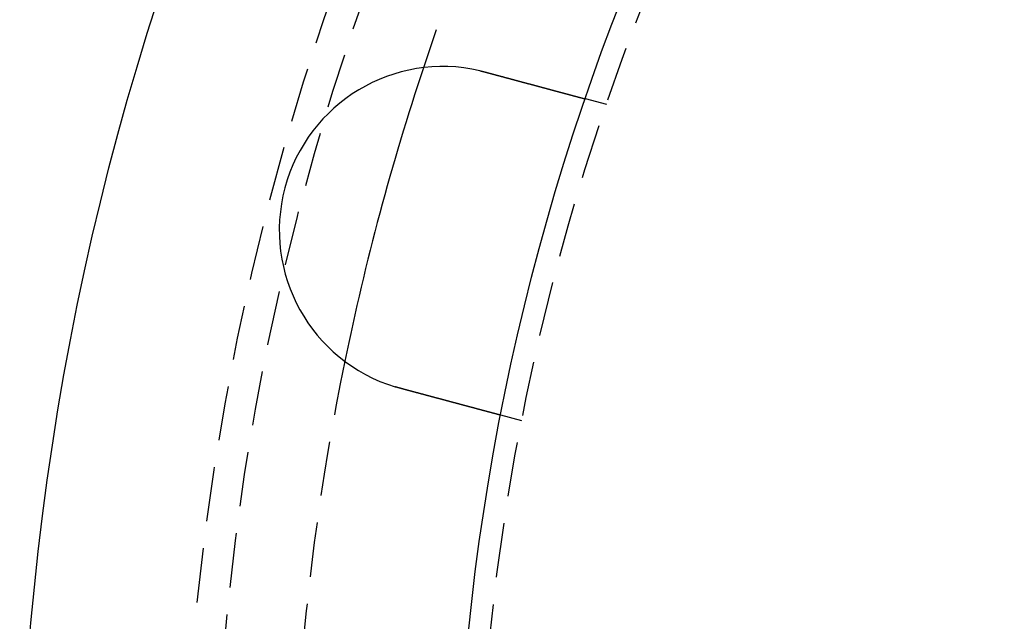
# Model space of a CAD drawing. Extents: x 797 to 1065, y -846 to -15.
# Drawn here: x 805 to 850, y -704 to -677 of the extents above; entities that cross this region are included whole.
import ezdxf

# ---------------------------------------------------------------- set-up
doc = ezdxf.new("R2010")
doc.units = 0
doc.header["$LTSCALE"] = 10
doc.linetypes.add('VERDECKT', pattern=[0.375, 0.25, -0.125])
doc.layers.get('0').update_dxf_attribs({"linetype": 'CONTINUOUS'})
doc.layers.add('STEMPEL', color=3, linetype='CONTINUOUS')

# ---------------------------------------------------------------- blocks, each defined once
blk = doc.blocks.new('A$CBF6BD538')
at = {"color": 1, "linetype": 'VERDECKT'}
for p, q in [((467.614, -505.187), (466.646, -504.927)), ((463.731, -519.676), (462.763, -519.416))]:
    blk.add_line(p, q, dxfattribs=at)
for points in [[(461.804, -503.634, 0), (461.806, -503.635, 0), (461.808, -503.635, 0), (461.81, -503.636, 0), (461.812, -503.636, 0), (461.813, -503.637, 0), (461.815, -503.637, 0), (461.817, -503.638, 0), (461.819, -503.638, 0), (461.821, -503.639, 0), (461.823, -503.639, 0), (461.825, -503.639, 0), (461.827, -503.64, 0), (461.829, -503.64, 0), (461.831, -503.641, 0), (461.833, -503.641, 0), (461.835, -503.642, 0), (461.837, -503.642, 0), (461.839, -503.643, 0), (461.841, -503.643, 0), (461.843, -503.644, 0), (461.845, -503.644, 0), (461.847, -503.645, 0), (461.849, -503.645, 0), (461.851, -503.645, 0), (461.853, -503.646, 0), (461.855, -503.646, 0), (461.857, -503.647, 0), (461.859, -503.647, 0), (461.86, -503.648, 0), (461.862, -503.648, 0), (461.864, -503.649, 0), (461.866, -503.649, 0), (461.868, -503.65, 0), (461.87, -503.65, 0), (461.872, -503.651, 0), (461.874, -503.651, 0), (461.876, -503.652, 0), (461.878, -503.652, 0), (461.88, -503.653, 0), (461.882, -503.653, 0), (461.884, -503.653, 0), (461.886, -503.654, 0), (461.888, -503.654, 0), (461.89, -503.655, 0), (461.892, -503.655, 0), (461.894, -503.656, 0), (461.896, -503.656, 0), (461.898, -503.657, 0), (461.9, -503.657, 0), (461.902, -503.658, 0), (461.903, -503.658, 0), (461.905, -503.659, 0), (461.907, -503.659, 0), (461.909, -503.66, 0), (461.911, -503.66, 0), (461.913, -503.661, 0), (461.915, -503.661, 0), (461.917, -503.662, 0), (461.919, -503.662, 0), (461.921, -503.663, 0), (461.923, -503.663, 0), (461.925, -503.664, 0), (461.927, -503.664, 0), (461.929, -503.665, 0), (461.931, -503.665, 0), (461.933, -503.666, 0), (461.935, -503.666, 0), (461.937, -503.667, 0), (461.939, -503.667, 0), (461.941, -503.667, 0), (461.943, -503.668, 0), (461.944, -503.668, 0), (461.946, -503.669, 0), (461.948, -503.669, 0), (461.95, -503.67, 0), (461.952, -503.67, 0), (461.954, -503.671, 0), (461.956, -503.671, 0), (461.958, -503.672, 0), (461.96, -503.672, 0), (461.962, -503.673, 0), (461.964, -503.673, 0), (461.966, -503.674, 0), (461.968, -503.674, 0), (461.97, -503.675, 0), (461.972, -503.675, 0), (461.974, -503.676, 0), (461.976, -503.676, 0), (461.978, -503.677, 0), (461.98, -503.677, 0), (461.982, -503.678, 0), (461.983, -503.678, 0), (461.985, -503.679, 0), (461.987, -503.679, 0), (461.989, -503.68, 0), (461.991, -503.68, 0), (461.993, -503.681, 0), (461.995, -503.681, 0), (461.997, -503.682, 0), (461.999, -503.682, 0), (462.001, -503.683, 0), (462.003, -503.683, 0), (462.005, -503.684, 0), (462.007, -503.684, 0), (462.009, -503.685, 0), (462.011, -503.686, 0), (462.013, -503.686, 0), (462.015, -503.687, 0), (462.017, -503.687, 0), (462.019, -503.688, 0), (462.02, -503.688, 0), (462.022, -503.689, 0), (462.024, -503.689, 0), (462.026, -503.69, 0), (462.028, -503.69, 0), (462.03, -503.691, 0), (462.032, -503.691, 0), (462.034, -503.692, 0), (462.036, -503.692, 0), (462.038, -503.693, 0), (462.04, -503.693, 0), (462.042, -503.694, 0), (462.044, -503.694, 0), (462.046, -503.695, 0), (462.048, -503.695, 0), (462.05, -503.696, 0), (462.052, -503.696, 0)], [(462.052, -503.696, 0), (462.064, -503.7, 0), (462.077, -503.703, 0), (462.089, -503.706, 0), (462.102, -503.71, 0), (462.114, -503.713, 0), (462.127, -503.717, 0), (462.14, -503.72, 0), (462.152, -503.723, 0), (462.165, -503.727, 0), (462.178, -503.73, 0), (462.19, -503.734, 0), (462.203, -503.737, 0), (462.216, -503.74, 0), (462.229, -503.744, 0), (462.241, -503.747, 0), (462.254, -503.751, 0), (462.267, -503.754, 0), (462.28, -503.757, 0), (462.293, -503.761, 0), (462.305, -503.764, 0), (462.318, -503.768, 0), (462.331, -503.771, 0), (462.344, -503.775, 0), (462.357, -503.778, 0), (462.37, -503.782, 0), (462.383, -503.785, 0), (462.395, -503.788, 0), (462.408, -503.792, 0), (462.421, -503.795, 0), (462.434, -503.799, 0), (462.447, -503.802, 0), (462.46, -503.806, 0), (462.473, -503.809, 0), (462.486, -503.813, 0), (462.499, -503.816, 0), (462.512, -503.82, 0), (462.525, -503.823, 0), (462.537, -503.827, 0), (462.55, -503.83, 0), (462.563, -503.833, 0), (462.576, -503.837, 0), (462.589, -503.84, 0), (462.602, -503.844, 0), (462.615, -503.847, 0), (462.628, -503.851, 0), (462.641, -503.854, 0), (462.654, -503.858, 0), (462.667, -503.861, 0), (462.68, -503.865, 0), (462.692, -503.868, 0), (462.705, -503.872, 0), (462.718, -503.875, 0), (462.731, -503.878, 0), (462.744, -503.882, 0), (462.757, -503.885, 0), (462.77, -503.889, 0), (462.783, -503.892, 0), (462.795, -503.896, 0), (462.808, -503.899, 0), (462.821, -503.903, 0), (462.834, -503.906, 0), (462.847, -503.909, 0), (462.86, -503.913, 0), (462.872, -503.916, 0), (462.885, -503.92, 0), (462.898, -503.923, 0), (462.911, -503.926, 0), (462.923, -503.93, 0), (462.936, -503.933, 0), (462.949, -503.937, 0), (462.961, -503.94, 0), (462.974, -503.944, 0), (462.987, -503.947, 0), (462.999, -503.95, 0), (463.012, -503.954, 0), (463.025, -503.957, 0), (463.037, -503.96, 0), (463.05, -503.964, 0), (463.062, -503.967, 0), (463.075, -503.971, 0), (463.088, -503.974, 0), (463.1, -503.977, 0), (463.113, -503.981, 0), (463.125, -503.984, 0), (463.137, -503.987, 0), (463.15, -503.991, 0), (463.162, -503.994, 0), (463.175, -503.997, 0), (463.187, -504.001, 0), (463.199, -504.004, 0), (463.212, -504.007, 0), (463.224, -504.01, 0), (463.236, -504.014, 0), (463.249, -504.017, 0), (463.261, -504.02, 0), (463.273, -504.024, 0), (463.285, -504.027, 0), (463.297, -504.03, 0), (463.31, -504.033, 0), (463.322, -504.037, 0), (463.334, -504.04, 0), (463.346, -504.043, 0), (463.358, -504.046, 0), (463.37, -504.05, 0), (463.382, -504.053, 0), (463.394, -504.056, 0), (463.406, -504.059, 0), (463.417, -504.062, 0), (463.429, -504.065, 0), (463.441, -504.069, 0), (463.453, -504.072, 0), (463.465, -504.075, 0), (463.476, -504.078, 0), (463.488, -504.081, 0), (463.5, -504.084, 0), (463.511, -504.087, 0), (463.523, -504.091, 0), (463.534, -504.094, 0), (463.546, -504.097, 0), (463.557, -504.1, 0), (463.569, -504.103, 0), (463.58, -504.106, 0), (463.592, -504.109, 0), (463.603, -504.112, 0), (463.614, -504.115, 0), (463.625, -504.118, 0), (463.637, -504.121, 0), (463.648, -504.124, 0), (463.659, -504.127, 0), (463.67, -504.13, 0), (463.681, -504.133, 0), (463.692, -504.136, 0), (463.704, -504.139, 0), (463.715, -504.142, 0), (463.726, -504.145, 0), (463.737, -504.148, 0), (463.748, -504.151, 0), (463.76, -504.154, 0), (463.771, -504.157, 0), (463.782, -504.16, 0), (463.793, -504.163, 0), (463.805, -504.166, 0), (463.816, -504.169, 0), (463.827, -504.172, 0), (463.839, -504.175, 0), (463.85, -504.178, 0), (463.861, -504.181, 0), (463.872, -504.184, 0), (463.884, -504.187, 0), (463.895, -504.19, 0), (463.906, -504.193, 0), (463.918, -504.196, 0), (463.929, -504.199, 0), (463.941, -504.202, 0), (463.952, -504.206, 0), (463.963, -504.209, 0), (463.975, -504.212, 0), (463.986, -504.215, 0), (463.997, -504.218, 0), (464.009, -504.221, 0), (464.02, -504.224, 0), (464.031, -504.227, 0), (464.043, -504.23, 0), (464.054, -504.233, 0), (464.065, -504.236, 0), (464.077, -504.239, 0), (464.088, -504.242, 0), (464.1, -504.245, 0), (464.111, -504.248, 0), (464.122, -504.251, 0), (464.134, -504.254, 0), (464.145, -504.257, 0), (464.156, -504.26, 0), (464.168, -504.263, 0), (464.179, -504.266, 0), (464.19, -504.269, 0), (464.201, -504.272, 0), (464.213, -504.275, 0), (464.224, -504.278, 0), (464.235, -504.281, 0), (464.247, -504.284, 0), (464.258, -504.287, 0), (464.269, -504.291, 0), (464.28, -504.294, 0), (464.292, -504.297, 0), (464.303, -504.3, 0), (464.314, -504.303, 0), (464.325, -504.306, 0), (464.336, -504.309, 0), (464.347, -504.312, 0), (464.359, -504.314, 0), (464.37, -504.317, 0), (464.381, -504.32, 0), (464.392, -504.323, 0), (464.403, -504.326, 0), (464.414, -504.329, 0), (464.425, -504.332, 0), (464.436, -504.335, 0), (464.447, -504.338, 0), (464.458, -504.341, 0), (464.469, -504.344, 0), (464.48, -504.347, 0), (464.491, -504.35, 0), (464.502, -504.353, 0), (464.513, -504.356, 0), (464.524, -504.359, 0), (464.535, -504.362, 0), (464.545, -504.365, 0), (464.556, -504.367, 0), (464.567, -504.37, 0), (464.578, -504.373, 0), (464.588, -504.376, 0), (464.599, -504.379, 0), (464.61, -504.382, 0), (464.621, -504.385, 0), (464.631, -504.388, 0), (464.642, -504.39, 0), (464.652, -504.393, 0), (464.663, -504.396, 0), (464.673, -504.399, 0), (464.684, -504.402, 0), (464.694, -504.404, 0), (464.705, -504.407, 0), (464.715, -504.41, 0), (464.726, -504.413, 0), (464.736, -504.416, 0), (464.747, -504.418, 0), (464.757, -504.421, 0), (464.767, -504.424, 0), (464.777, -504.427, 0), (464.788, -504.429, 0), (464.798, -504.432, 0), (464.808, -504.435, 0), (464.818, -504.438, 0), (464.828, -504.44, 0), (464.838, -504.443, 0), (464.848, -504.446, 0), (464.858, -504.448, 0), (464.868, -504.451, 0), (464.878, -504.454, 0), (464.888, -504.456, 0), (464.898, -504.459, 0), (464.908, -504.462, 0), (464.918, -504.464, 0), (464.928, -504.467, 0), (464.938, -504.47, 0), (464.947, -504.472, 0), (464.957, -504.475, 0), (464.967, -504.477, 0), (464.976, -504.48, 0), (464.986, -504.483, 0), (464.995, -504.485, 0), (465.005, -504.488, 0), (465.014, -504.49, 0), (465.024, -504.493, 0), (465.033, -504.495, 0), (465.043, -504.498, 0), (465.052, -504.5, 0), (465.061, -504.503, 0), (465.071, -504.505, 0), (465.08, -504.508, 0), (465.089, -504.51, 0), (465.098, -504.513, 0), (465.107, -504.515, 0), (465.116, -504.518, 0), (465.125, -504.52, 0), (465.134, -504.522, 0), (465.143, -504.525, 0), (465.152, -504.527, 0), (465.161, -504.53, 0), (465.17, -504.532, 0), (465.179, -504.534, 0), (465.187, -504.537, 0), (465.196, -504.539, 0), (465.205, -504.541, 0), (465.213, -504.544, 0), (465.222, -504.546, 0), (465.23, -504.548, 0), (465.239, -504.55, 0), (465.247, -504.553, 0), (465.256, -504.555, 0), (465.265, -504.557, 0), (465.273, -504.56, 0), (465.282, -504.562, 0), (465.29, -504.564, 0), (465.299, -504.566, 0), (465.307, -504.569, 0), (465.315, -504.571, 0), (465.324, -504.573, 0), (465.332, -504.575, 0), (465.341, -504.578, 0), (465.349, -504.58, 0), (465.358, -504.582, 0), (465.366, -504.584, 0), (465.375, -504.587, 0), (465.383, -504.589, 0), (465.392, -504.591, 0), (465.4, -504.594, 0), (465.408, -504.596, 0), (465.417, -504.598, 0), (465.425, -504.6, 0), (465.433, -504.603, 0), (465.442, -504.605, 0), (465.45, -504.607, 0), (465.459, -504.609, 0), (465.467, -504.611, 0), (465.475, -504.614, 0), (465.483, -504.616, 0), (465.492, -504.618, 0), (465.5, -504.62, 0), (465.508, -504.623, 0), (465.516, -504.625, 0), (465.525, -504.627, 0), (465.533, -504.629, 0), (465.541, -504.631, 0), (465.549, -504.634, 0), (465.557, -504.636, 0), (465.566, -504.638, 0), (465.574, -504.64, 0), (465.582, -504.642, 0), (465.59, -504.644, 0), (465.598, -504.647, 0), (465.606, -504.649, 0), (465.614, -504.651, 0), (465.622, -504.653, 0), (465.63, -504.655, 0), (465.638, -504.657, 0), (465.646, -504.659, 0), (465.654, -504.662, 0), (465.662, -504.664, 0), (465.67, -504.666, 0), (465.678, -504.668, 0), (465.685, -504.67, 0), (465.693, -504.672, 0), (465.701, -504.674, 0), (465.709, -504.676, 0), (465.716, -504.678, 0), (465.724, -504.68, 0), (465.732, -504.682, 0), (465.74, -504.685, 0), (465.747, -504.687, 0), (465.755, -504.689, 0), (465.762, -504.691, 0), (465.77, -504.693, 0), (465.777, -504.695, 0), (465.785, -504.697, 0), (465.792, -504.699, 0), (465.8, -504.701, 0), (465.807, -504.703, 0), (465.815, -504.705, 0), (465.822, -504.707, 0), (465.829, -504.709, 0), (465.837, -504.711, 0), (465.844, -504.712, 0), (465.851, -504.714, 0), (465.858, -504.716, 0), (465.865, -504.718, 0), (465.873, -504.72, 0), (465.88, -504.722, 0), (465.887, -504.724, 0), (465.894, -504.726, 0), (465.901, -504.728, 0), (465.908, -504.73, 0), (465.915, -504.731, 0), (465.922, -504.733, 0), (465.928, -504.735, 0), (465.935, -504.737, 0), (465.942, -504.739, 0), (465.949, -504.741, 0), (465.956, -504.742, 0), (465.962, -504.744, 0), (465.969, -504.746, 0), (465.976, -504.748, 0), (465.982, -504.75, 0), (465.989, -504.751, 0), (465.995, -504.753, 0), (466.002, -504.755, 0), (466.008, -504.757, 0), (466.015, -504.758, 0), (466.021, -504.76, 0), (466.027, -504.762, 0), (466.034, -504.763, 0), (466.04, -504.765, 0), (466.046, -504.767, 0), (466.052, -504.768, 0), (466.059, -504.77, 0), (466.065, -504.772, 0), (466.071, -504.773, 0), (466.077, -504.775, 0), (466.083, -504.777, 0), (466.089, -504.778, 0), (466.095, -504.78, 0), (466.101, -504.781, 0), (466.107, -504.783, 0), (466.113, -504.784, 0), (466.118, -504.786, 0), (466.124, -504.788, 0), (466.13, -504.789, 0), (466.136, -504.791, 0), (466.141, -504.792, 0), (466.147, -504.794, 0), (466.153, -504.795, 0), (466.158, -504.797, 0), (466.164, -504.798, 0), (466.169, -504.8, 0), (466.175, -504.801, 0), (466.18, -504.803, 0), (466.185, -504.804, 0), (466.191, -504.805, 0), (466.196, -504.807, 0), (466.201, -504.808, 0), (466.206, -504.81, 0), (466.212, -504.811, 0), (466.217, -504.812, 0), (466.222, -504.814, 0), (466.227, -504.815, 0), (466.232, -504.816, 0), (466.237, -504.818, 0), (466.242, -504.819, 0), (466.247, -504.82, 0), (466.252, -504.822, 0), (466.256, -504.823, 0), (466.261, -504.824, 0), (466.266, -504.826, 0), (466.271, -504.827, 0), (466.275, -504.828, 0), (466.28, -504.829, 0), (466.284, -504.831, 0), (466.289, -504.832, 0), (466.294, -504.833, 0), (466.298, -504.834, 0), (466.303, -504.835, 0), (466.307, -504.837, 0), (466.312, -504.838, 0), (466.316, -504.839, 0), (466.321, -504.84, 0), (466.325, -504.841, 0), (466.329, -504.843, 0), (466.334, -504.844, 0), (466.338, -504.845, 0), (466.342, -504.846, 0), (466.347, -504.847, 0), (466.351, -504.848, 0), (466.355, -504.849, 0), (466.36, -504.851, 0), (466.364, -504.852, 0), (466.368, -504.853, 0), (466.372, -504.854, 0), (466.376, -504.855, 0), (466.38, -504.856, 0), (466.384, -504.857, 0), (466.389, -504.858, 0), (466.393, -504.86, 0), (466.397, -504.861, 0), (466.401, -504.862, 0), (466.405, -504.863, 0), (466.409, -504.864, 0), (466.412, -504.865, 0), (466.416, -504.866, 0), (466.42, -504.867, 0), (466.424, -504.868, 0), (466.428, -504.869, 0), (466.432, -504.87, 0), (466.436, -504.871, 0), (466.439, -504.872, 0), (466.443, -504.873, 0), (466.447, -504.874, 0), (466.45, -504.875, 0), (466.454, -504.876, 0), (466.458, -504.877, 0), (466.461, -504.878, 0), (466.465, -504.879, 0), (466.468, -504.88, 0), (466.472, -504.881, 0), (466.475, -504.882, 0), (466.478, -504.883, 0), (466.482, -504.883, 0), (466.485, -504.884, 0), (466.489, -504.885, 0), (466.492, -504.886, 0), (466.495, -504.887, 0), (466.498, -504.888, 0), (466.502, -504.889, 0), (466.505, -504.89, 0), (466.508, -504.89, 0), (466.511, -504.891, 0), (466.514, -504.892, 0), (466.517, -504.893, 0), (466.52, -504.894, 0), (466.523, -504.894, 0), (466.526, -504.895, 0), (466.529, -504.896, 0), (466.532, -504.897, 0), (466.534, -504.898, 0), (466.537, -504.898, 0), (466.54, -504.899, 0), (466.543, -504.9, 0), (466.545, -504.9, 0), (466.548, -504.901, 0), (466.551, -504.902, 0), (466.553, -504.903, 0), (466.556, -504.903, 0), (466.558, -504.904, 0), (466.561, -504.905, 0), (466.563, -504.905, 0), (466.566, -504.906, 0), (466.568, -504.906, 0), (466.57, -504.907, 0), (466.573, -504.908, 0), (466.575, -504.908, 0), (466.577, -504.909, 0), (466.579, -504.909, 0), (466.581, -504.91, 0), (466.583, -504.911, 0), (466.585, -504.911, 0), (466.587, -504.912, 0), (466.589, -504.912, 0), (466.591, -504.913, 0), (466.593, -504.913, 0), (466.595, -504.914, 0), (466.597, -504.914, 0), (466.599, -504.915, 0), (466.601, -504.915, 0), (466.602, -504.916, 0), (466.604, -504.916, 0), (466.606, -504.917, 0), (466.607, -504.917, 0), (466.609, -504.917, 0), (466.611, -504.918, 0), (466.612, -504.918, 0), (466.614, -504.919, 0), (466.615, -504.919, 0), (466.616, -504.919, 0), (466.618, -504.92, 0), (466.619, -504.92, 0), (466.62, -504.921, 0), (466.622, -504.921, 0), (466.623, -504.921, 0), (466.624, -504.922, 0), (466.625, -504.922, 0), (466.627, -504.922, 0), (466.628, -504.922, 0), (466.629, -504.923, 0), (466.63, -504.923, 0), (466.631, -504.923, 0), (466.632, -504.924, 0), (466.633, -504.924, 0), (466.634, -504.924, 0), (466.634, -504.924, 0), (466.635, -504.925, 0), (466.636, -504.925, 0), (466.637, -504.925, 0), (466.638, -504.925, 0), (466.638, -504.925, 0), (466.639, -504.926, 0), (466.64, -504.926, 0), (466.64, -504.926, 0), (466.641, -504.926, 0), (466.641, -504.926, 0), (466.642, -504.926, 0), (466.642, -504.926, 0), (466.643, -504.927, 0), (466.643, -504.927, 0), (466.644, -504.927, 0), (466.644, -504.927, 0), (466.644, -504.927, 0), (466.644, -504.927, 0), (466.645, -504.927, 0), (466.645, -504.927, 0), (466.645, -504.927, 0), (466.645, -504.927, 0), (466.645, -504.927, 0), (466.645, -504.927, 0), (466.645, -504.927, 0), (466.646, -504.927, 0)], [(458.169, -518.185, 0), (458.167, -518.185, 0), (458.165, -518.184, 0), (458.163, -518.184, 0), (458.162, -518.183, 0), (458.16, -518.183, 0), (458.158, -518.182, 0), (458.156, -518.182, 0), (458.154, -518.181, 0), (458.152, -518.181, 0), (458.15, -518.18, 0), (458.148, -518.179, 0), (458.146, -518.179, 0), (458.144, -518.178, 0), (458.142, -518.178, 0), (458.14, -518.177, 0), (458.138, -518.177, 0), (458.136, -518.176, 0), (458.134, -518.176, 0), (458.132, -518.175, 0), (458.13, -518.175, 0), (458.128, -518.174, 0), (458.127, -518.174, 0), (458.125, -518.173, 0), (458.123, -518.173, 0), (458.121, -518.172, 0), (458.119, -518.171, 0), (458.117, -518.171, 0), (458.115, -518.17, 0), (458.113, -518.17, 0), (458.111, -518.169, 0), (458.109, -518.169, 0), (458.107, -518.168, 0), (458.105, -518.168, 0), (458.103, -518.167, 0), (458.101, -518.167, 0), (458.099, -518.166, 0), (458.097, -518.166, 0), (458.095, -518.165, 0), (458.094, -518.164, 0), (458.092, -518.164, 0), (458.09, -518.163, 0), (458.088, -518.163, 0), (458.086, -518.162, 0), (458.084, -518.162, 0), (458.082, -518.161, 0), (458.08, -518.161, 0), (458.078, -518.16, 0), (458.076, -518.16, 0), (458.074, -518.159, 0), (458.072, -518.159, 0), (458.07, -518.158, 0), (458.068, -518.157, 0), (458.066, -518.157, 0), (458.064, -518.156, 0), (458.063, -518.156, 0), (458.061, -518.155, 0), (458.059, -518.155, 0), (458.057, -518.154, 0), (458.055, -518.154, 0), (458.053, -518.153, 0), (458.051, -518.152, 0), (458.049, -518.152, 0), (458.047, -518.151, 0), (458.045, -518.151, 0), (458.043, -518.15, 0), (458.041, -518.15, 0), (458.039, -518.149, 0), (458.037, -518.149, 0), (458.035, -518.148, 0), (458.034, -518.147, 0), (458.032, -518.147, 0), (458.03, -518.146, 0), (458.028, -518.146, 0), (458.026, -518.145, 0), (458.024, -518.145, 0), (458.022, -518.144, 0), (458.02, -518.144, 0), (458.018, -518.143, 0), (458.016, -518.142, 0), (458.014, -518.142, 0), (458.012, -518.141, 0), (458.01, -518.141, 0), (458.008, -518.14, 0), (458.006, -518.14, 0), (458.005, -518.139, 0), (458.003, -518.138, 0), (458.001, -518.138, 0), (457.999, -518.137, 0), (457.997, -518.137, 0), (457.995, -518.136, 0), (457.993, -518.136, 0), (457.991, -518.135, 0), (457.989, -518.135, 0), (457.987, -518.134, 0), (457.985, -518.133, 0), (457.983, -518.133, 0), (457.981, -518.132, 0), (457.979, -518.132, 0), (457.978, -518.131, 0), (457.976, -518.131, 0), (457.974, -518.13, 0), (457.972, -518.129, 0), (457.97, -518.129, 0), (457.968, -518.128, 0), (457.966, -518.128, 0), (457.964, -518.127, 0), (457.962, -518.127, 0), (457.96, -518.126, 0), (457.958, -518.125, 0), (457.956, -518.125, 0), (457.954, -518.124, 0), (457.953, -518.124, 0), (457.951, -518.123, 0), (457.949, -518.122, 0), (457.947, -518.122, 0), (457.945, -518.121, 0), (457.943, -518.121, 0), (457.941, -518.12, 0), (457.939, -518.12, 0), (457.937, -518.119, 0), (457.935, -518.118, 0), (457.933, -518.118, 0), (457.931, -518.117, 0), (457.929, -518.117, 0), (457.928, -518.116, 0), (457.926, -518.115, 0), (457.924, -518.115, 0)], [(462.763, -519.416, 0), (462.763, -519.416, 0), (462.763, -519.416, 0), (462.763, -519.416, 0), (462.763, -519.416, 0), (462.763, -519.416, 0), (462.763, -519.416, 0), (462.762, -519.416, 0), (462.762, -519.416, 0), (462.762, -519.416, 0), (462.762, -519.416, 0), (462.761, -519.416, 0), (462.761, -519.416, 0), (462.76, -519.415, 0), (462.76, -519.415, 0), (462.76, -519.415, 0), (462.759, -519.415, 0), (462.759, -519.415, 0), (462.758, -519.415, 0), (462.757, -519.415, 0), (462.757, -519.414, 0), (462.756, -519.414, 0), (462.755, -519.414, 0), (462.755, -519.414, 0), (462.754, -519.414, 0), (462.753, -519.413, 0), (462.752, -519.413, 0), (462.751, -519.413, 0), (462.75, -519.413, 0), (462.749, -519.412, 0), (462.748, -519.412, 0), (462.747, -519.412, 0), (462.746, -519.412, 0), (462.745, -519.411, 0), (462.744, -519.411, 0), (462.743, -519.411, 0), (462.742, -519.41, 0), (462.741, -519.41, 0), (462.739, -519.41, 0), (462.738, -519.409, 0), (462.737, -519.409, 0), (462.736, -519.409, 0), (462.734, -519.408, 0), (462.733, -519.408, 0), (462.731, -519.408, 0), (462.73, -519.407, 0), (462.728, -519.407, 0), (462.727, -519.406, 0), (462.725, -519.406, 0), (462.723, -519.405, 0), (462.722, -519.405, 0), (462.72, -519.405, 0), (462.718, -519.404, 0), (462.717, -519.404, 0), (462.715, -519.403, 0), (462.713, -519.403, 0), (462.711, -519.402, 0), (462.709, -519.402, 0), (462.707, -519.401, 0), (462.705, -519.401, 0), (462.703, -519.4, 0), (462.701, -519.4, 0), (462.699, -519.399, 0), (462.697, -519.398, 0), (462.695, -519.398, 0), (462.692, -519.397, 0), (462.69, -519.397, 0), (462.688, -519.396, 0), (462.686, -519.395, 0), (462.683, -519.395, 0), (462.681, -519.394, 0), (462.678, -519.393, 0), (462.676, -519.393, 0), (462.674, -519.392, 0), (462.671, -519.391, 0), (462.668, -519.391, 0), (462.666, -519.39, 0), (462.663, -519.389, 0), (462.66, -519.389, 0), (462.658, -519.388, 0), (462.655, -519.387, 0), (462.652, -519.386, 0), (462.649, -519.386, 0), (462.647, -519.385, 0), (462.644, -519.384, 0), (462.641, -519.383, 0), (462.638, -519.383, 0), (462.635, -519.382, 0), (462.632, -519.381, 0), (462.629, -519.38, 0), (462.626, -519.379, 0), (462.622, -519.378, 0), (462.619, -519.378, 0), (462.616, -519.377, 0), (462.613, -519.376, 0), (462.61, -519.375, 0), (462.606, -519.374, 0), (462.603, -519.373, 0), (462.6, -519.372, 0), (462.596, -519.371, 0), (462.593, -519.37, 0), (462.589, -519.37, 0), (462.586, -519.369, 0), (462.582, -519.368, 0), (462.579, -519.367, 0), (462.575, -519.366, 0), (462.572, -519.365, 0), (462.568, -519.364, 0), (462.564, -519.363, 0), (462.561, -519.362, 0), (462.557, -519.361, 0), (462.553, -519.36, 0), (462.549, -519.359, 0), (462.546, -519.358, 0), (462.542, -519.357, 0), (462.538, -519.356, 0), (462.534, -519.355, 0), (462.53, -519.354, 0), (462.526, -519.353, 0), (462.522, -519.352, 0), (462.518, -519.351, 0), (462.514, -519.349, 0), (462.51, -519.348, 0), (462.506, -519.347, 0), (462.502, -519.346, 0), (462.498, -519.345, 0), (462.494, -519.344, 0), (462.49, -519.343, 0), (462.486, -519.342, 0), (462.481, -519.341, 0), (462.477, -519.34, 0), (462.473, -519.338, 0), (462.469, -519.337, 0), (462.464, -519.336, 0), (462.46, -519.335, 0), (462.456, -519.334, 0), (462.451, -519.333, 0), (462.447, -519.331, 0), (462.443, -519.33, 0), (462.438, -519.329, 0), (462.434, -519.328, 0), (462.429, -519.327, 0), (462.425, -519.325, 0), (462.42, -519.324, 0), (462.416, -519.323, 0), (462.411, -519.322, 0), (462.407, -519.321, 0), (462.402, -519.319, 0), (462.398, -519.318, 0), (462.393, -519.317, 0), (462.388, -519.316, 0), (462.384, -519.314, 0), (462.379, -519.313, 0), (462.374, -519.312, 0), (462.369, -519.311, 0), (462.364, -519.309, 0), (462.36, -519.308, 0), (462.355, -519.307, 0), (462.35, -519.305, 0), (462.345, -519.304, 0), (462.34, -519.303, 0), (462.334, -519.301, 0), (462.329, -519.3, 0), (462.324, -519.299, 0), (462.319, -519.297, 0), (462.314, -519.296, 0), (462.308, -519.294, 0), (462.303, -519.293, 0), (462.298, -519.291, 0), (462.292, -519.29, 0), (462.287, -519.289, 0), (462.281, -519.287, 0), (462.276, -519.286, 0), (462.27, -519.284, 0), (462.265, -519.283, 0), (462.259, -519.281, 0), (462.253, -519.28, 0), (462.248, -519.278, 0), (462.242, -519.276, 0), (462.236, -519.275, 0), (462.23, -519.273, 0), (462.225, -519.272, 0), (462.219, -519.27, 0), (462.213, -519.269, 0), (462.207, -519.267, 0), (462.201, -519.265, 0), (462.195, -519.264, 0), (462.189, -519.262, 0), (462.183, -519.261, 0), (462.176, -519.259, 0), (462.17, -519.257, 0), (462.164, -519.256, 0), (462.158, -519.254, 0), (462.151, -519.252, 0), (462.145, -519.251, 0), (462.139, -519.249, 0), (462.132, -519.247, 0), (462.126, -519.245, 0), (462.119, -519.244, 0), (462.113, -519.242, 0), (462.106, -519.24, 0), (462.1, -519.238, 0), (462.093, -519.237, 0), (462.087, -519.235, 0), (462.08, -519.233, 0), (462.073, -519.231, 0), (462.067, -519.229, 0), (462.06, -519.228, 0), (462.053, -519.226, 0), (462.046, -519.224, 0), (462.039, -519.222, 0), (462.032, -519.22, 0), (462.025, -519.218, 0), (462.018, -519.217, 0), (462.011, -519.215, 0), (462.004, -519.213, 0), (461.997, -519.211, 0), (461.99, -519.209, 0), (461.983, -519.207, 0), (461.976, -519.205, 0), (461.969, -519.203, 0), (461.962, -519.201, 0), (461.954, -519.199, 0), (461.947, -519.197, 0), (461.94, -519.195, 0), (461.932, -519.194, 0), (461.925, -519.192, 0), (461.918, -519.19, 0), (461.91, -519.188, 0), (461.903, -519.186, 0), (461.895, -519.184, 0), (461.888, -519.182, 0), (461.88, -519.18, 0), (461.872, -519.177, 0), (461.865, -519.175, 0), (461.857, -519.173, 0), (461.85, -519.171, 0), (461.842, -519.169, 0), (461.834, -519.167, 0), (461.826, -519.165, 0), (461.819, -519.163, 0), (461.811, -519.161, 0), (461.803, -519.159, 0), (461.795, -519.157, 0), (461.787, -519.155, 0), (461.779, -519.153, 0), (461.772, -519.15, 0), (461.764, -519.148, 0), (461.756, -519.146, 0), (461.748, -519.144, 0), (461.74, -519.142, 0), (461.732, -519.14, 0), (461.724, -519.138, 0), (461.716, -519.135, 0), (461.708, -519.133, 0), (461.7, -519.131, 0), (461.691, -519.129, 0), (461.683, -519.127, 0), (461.675, -519.125, 0), (461.667, -519.122, 0), (461.659, -519.12, 0), (461.651, -519.118, 0), (461.642, -519.116, 0), (461.634, -519.114, 0), (461.626, -519.111, 0), (461.618, -519.109, 0), (461.609, -519.107, 0), (461.601, -519.105, 0), (461.593, -519.103, 0), (461.585, -519.1, 0), (461.576, -519.098, 0), (461.568, -519.096, 0), (461.56, -519.094, 0), (461.551, -519.091, 0), (461.543, -519.089, 0), (461.534, -519.087, 0), (461.526, -519.085, 0), (461.518, -519.082, 0), (461.509, -519.08, 0), (461.501, -519.078, 0), (461.492, -519.076, 0), (461.484, -519.073, 0), (461.476, -519.071, 0), (461.467, -519.069, 0), (461.459, -519.067, 0), (461.45, -519.064, 0), (461.442, -519.062, 0), (461.433, -519.06, 0), (461.425, -519.058, 0), (461.416, -519.055, 0), (461.408, -519.053, 0), (461.399, -519.051, 0), (461.391, -519.048, 0), (461.382, -519.046, 0), (461.374, -519.044, 0), (461.365, -519.042, 0), (461.357, -519.039, 0), (461.348, -519.037, 0), (461.34, -519.035, 0), (461.331, -519.032, 0), (461.322, -519.03, 0), (461.314, -519.028, 0), (461.305, -519.025, 0), (461.296, -519.023, 0), (461.288, -519.021, 0), (461.279, -519.018, 0), (461.27, -519.016, 0), (461.261, -519.014, 0), (461.252, -519.011, 0), (461.243, -519.009, 0), (461.234, -519.006, 0), (461.225, -519.004, 0), (461.216, -519.002, 0), (461.207, -518.999, 0), (461.197, -518.997, 0), (461.188, -518.994, 0), (461.179, -518.992, 0), (461.17, -518.989, 0), (461.16, -518.987, 0), (461.151, -518.984, 0), (461.142, -518.982, 0), (461.132, -518.979, 0), (461.123, -518.977, 0), (461.113, -518.974, 0), (461.104, -518.971, 0), (461.094, -518.969, 0), (461.084, -518.966, 0), (461.075, -518.964, 0), (461.065, -518.961, 0), (461.055, -518.958, 0), (461.045, -518.956, 0), (461.036, -518.953, 0), (461.026, -518.951, 0), (461.016, -518.948, 0), (461.006, -518.945, 0), (460.996, -518.943, 0), (460.986, -518.94, 0), (460.976, -518.937, 0), (460.966, -518.935, 0), (460.956, -518.932, 0), (460.946, -518.929, 0), (460.936, -518.927, 0), (460.926, -518.924, 0), (460.916, -518.921, 0), (460.905, -518.918, 0), (460.895, -518.916, 0), (460.885, -518.913, 0), (460.875, -518.91, 0), (460.864, -518.907, 0), (460.854, -518.905, 0), (460.843, -518.902, 0), (460.833, -518.899, 0), (460.823, -518.896, 0), (460.812, -518.893, 0), (460.802, -518.891, 0), (460.791, -518.888, 0), (460.781, -518.885, 0), (460.77, -518.882, 0), (460.759, -518.879, 0), (460.749, -518.876, 0), (460.738, -518.874, 0), (460.728, -518.871, 0), (460.717, -518.868, 0), (460.706, -518.865, 0), (460.695, -518.862, 0), (460.685, -518.859, 0), (460.674, -518.856, 0), (460.663, -518.853, 0), (460.652, -518.851, 0), (460.641, -518.848, 0), (460.631, -518.845, 0), (460.62, -518.842, 0), (460.609, -518.839, 0), (460.598, -518.836, 0), (460.587, -518.833, 0), (460.576, -518.83, 0), (460.565, -518.827, 0), (460.554, -518.824, 0), (460.543, -518.821, 0), (460.532, -518.818, 0), (460.521, -518.815, 0), (460.51, -518.812, 0), (460.499, -518.809, 0), (460.487, -518.806, 0), (460.476, -518.803, 0), (460.465, -518.8, 0), (460.454, -518.797, 0), (460.443, -518.794, 0), (460.432, -518.791, 0), (460.42, -518.788, 0), (460.409, -518.785, 0), (460.398, -518.782, 0), (460.387, -518.779, 0), (460.376, -518.776, 0), (460.364, -518.773, 0), (460.353, -518.77, 0), (460.342, -518.767, 0), (460.33, -518.764, 0), (460.319, -518.761, 0), (460.308, -518.758, 0), (460.297, -518.755, 0), (460.285, -518.752, 0), (460.274, -518.749, 0), (460.263, -518.746, 0), (460.251, -518.743, 0), (460.24, -518.74, 0), (460.229, -518.737, 0), (460.217, -518.734, 0), (460.206, -518.731, 0), (460.195, -518.728, 0), (460.183, -518.725, 0), (460.172, -518.722, 0), (460.16, -518.719, 0), (460.149, -518.716, 0), (460.138, -518.713, 0), (460.126, -518.71, 0), (460.115, -518.707, 0), (460.104, -518.704, 0), (460.092, -518.7, 0), (460.081, -518.697, 0), (460.07, -518.694, 0), (460.058, -518.691, 0), (460.047, -518.688, 0), (460.036, -518.685, 0), (460.024, -518.682, 0), (460.013, -518.679, 0), (460.002, -518.676, 0), (459.99, -518.673, 0), (459.979, -518.67, 0), (459.968, -518.667, 0), (459.956, -518.664, 0), (459.945, -518.661, 0), (459.934, -518.658, 0), (459.922, -518.655, 0), (459.911, -518.652, 0), (459.9, -518.649, 0), (459.889, -518.646, 0), (459.877, -518.643, 0), (459.866, -518.64, 0), (459.855, -518.637, 0), (459.844, -518.634, 0), (459.832, -518.631, 0), (459.821, -518.628, 0), (459.81, -518.625, 0), (459.799, -518.622, 0), (459.788, -518.619, 0), (459.777, -518.616, 0), (459.766, -518.613, 0), (459.754, -518.61, 0), (459.743, -518.607, 0), (459.732, -518.604, 0), (459.721, -518.601, 0), (459.709, -518.598, 0), (459.698, -518.595, 0), (459.687, -518.592, 0), (459.675, -518.589, 0), (459.664, -518.586, 0), (459.652, -518.583, 0), (459.641, -518.579, 0), (459.629, -518.576, 0), (459.617, -518.573, 0), (459.606, -518.57, 0), (459.594, -518.567, 0), (459.582, -518.564, 0), (459.571, -518.561, 0), (459.559, -518.558, 0), (459.547, -518.554, 0), (459.535, -518.551, 0), (459.523, -518.548, 0), (459.511, -518.545, 0), (459.499, -518.542, 0), (459.487, -518.538, 0), (459.475, -518.535, 0), (459.463, -518.532, 0), (459.451, -518.529, 0), (459.439, -518.526, 0), (459.427, -518.522, 0), (459.415, -518.519, 0), (459.403, -518.516, 0), (459.391, -518.513, 0), (459.379, -518.509, 0), (459.366, -518.506, 0), (459.354, -518.503, 0), (459.342, -518.499, 0), (459.329, -518.496, 0), (459.317, -518.493, 0), (459.305, -518.489, 0), (459.292, -518.486, 0), (459.28, -518.483, 0), (459.268, -518.48, 0), (459.255, -518.476, 0), (459.243, -518.473, 0), (459.23, -518.47, 0), (459.218, -518.466, 0), (459.205, -518.463, 0), (459.193, -518.459, 0), (459.18, -518.456, 0), (459.168, -518.453, 0), (459.155, -518.449, 0), (459.142, -518.446, 0), (459.13, -518.443, 0), (459.117, -518.439, 0), (459.105, -518.436, 0), (459.092, -518.432, 0), (459.079, -518.429, 0), (459.066, -518.426, 0), (459.054, -518.422, 0), (459.041, -518.419, 0), (459.028, -518.415, 0), (459.016, -518.412, 0), (459.003, -518.409, 0), (458.99, -518.405, 0), (458.977, -518.402, 0), (458.964, -518.398, 0), (458.952, -518.395, 0), (458.939, -518.391, 0), (458.926, -518.388, 0), (458.913, -518.385, 0), (458.9, -518.381, 0), (458.887, -518.378, 0), (458.875, -518.374, 0), (458.862, -518.371, 0), (458.849, -518.367, 0), (458.836, -518.364, 0), (458.823, -518.36, 0), (458.81, -518.357, 0), (458.797, -518.353, 0), (458.784, -518.35, 0), (458.771, -518.347, 0), (458.759, -518.343, 0), (458.746, -518.34, 0), (458.733, -518.336, 0), (458.72, -518.333, 0), (458.707, -518.329, 0), (458.694, -518.326, 0), (458.681, -518.322, 0), (458.668, -518.319, 0), (458.655, -518.315, 0), (458.642, -518.312, 0), (458.629, -518.308, 0), (458.616, -518.305, 0), (458.603, -518.302, 0), (458.591, -518.298, 0), (458.578, -518.295, 0), (458.565, -518.291, 0), (458.552, -518.288, 0), (458.539, -518.284, 0), (458.526, -518.281, 0), (458.513, -518.277, 0), (458.5, -518.274, 0), (458.487, -518.27, 0), (458.475, -518.267, 0), (458.462, -518.264, 0), (458.449, -518.26, 0), (458.436, -518.257, 0), (458.423, -518.253, 0), (458.41, -518.25, 0), (458.398, -518.246, 0), (458.385, -518.243, 0), (458.372, -518.24, 0), (458.359, -518.236, 0), (458.346, -518.233, 0), (458.334, -518.229, 0), (458.321, -518.226, 0), (458.308, -518.222, 0), (458.296, -518.219, 0), (458.283, -518.216, 0), (458.27, -518.212, 0), (458.257, -518.209, 0), (458.245, -518.205, 0), (458.232, -518.202, 0), (458.22, -518.199, 0), (458.207, -518.195, 0), (458.194, -518.192, 0), (458.182, -518.189, 0), (458.169, -518.185, 0)]]:
    blk.add_polyline3d(points)
for radius in [130, 110]:
    blk.add_circle((570.709, -540.576), radius)
for radius in [122.5, 121.086, 109]:
    blk.add_circle((570.709, -540.576), radius, dxfattribs=at)
for start, end in [(153.39598, 161.60402), (168.39598, 176.60402)]:
    blk.add_arc((570.709, -540.576), 117.5, start, end, dxfattribs=at)
for centre, radius, start, end in [((460.11, -510.941), 7.5, 76.9519, 253.0481), ((570.709, -540.576), 117.5, 161.60402, 168.39598)]:
    blk.add_arc(centre, radius, start, end)

msp = doc.modelspace()

# ---------------------------------------------------------------- block references
at = {"layer": 'STEMPEL'}
msp.add_blockref('A$CBF6BD538', (363.845, -175.252, -54.235), dxfattribs=at)

doc.saveas('drawing.dxf')
